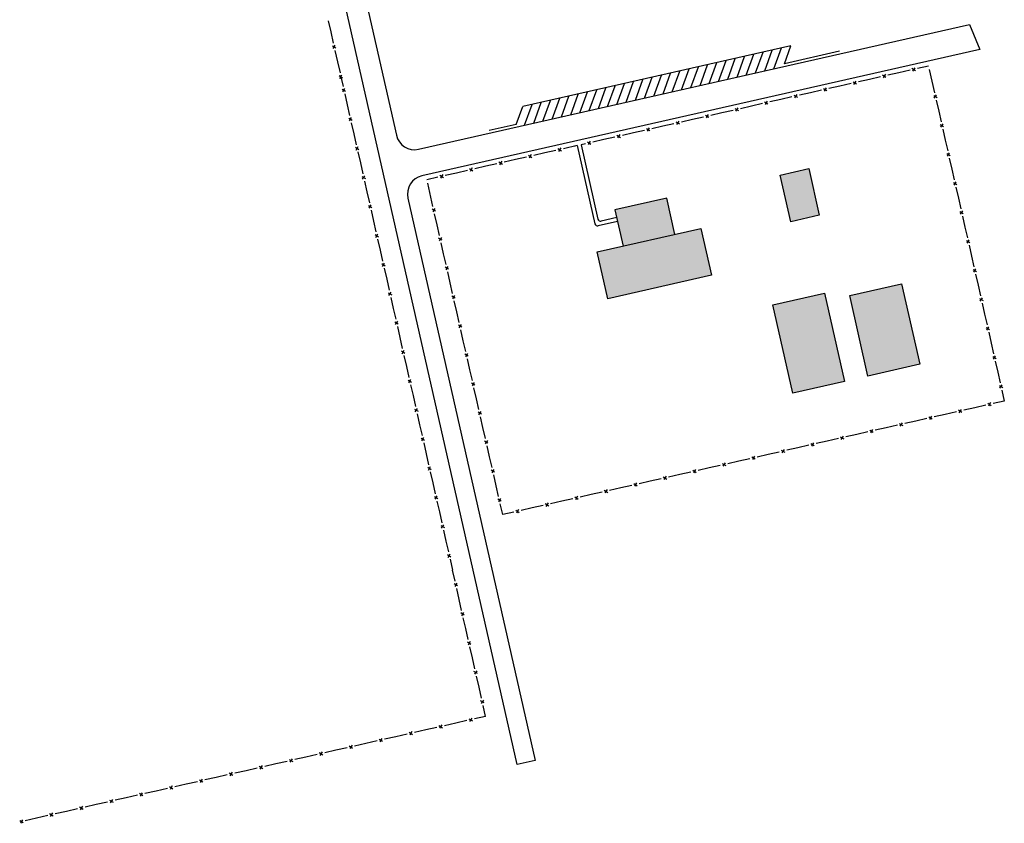
# Model space of a CAD drawing. Units: metres. Extents: x -514 to 604789, y 78 to 9753014.
# Drawn here: x 566982 to 567352, y 9736608 to 9736910 of the extents above; entities that cross this region are included whole.
import ezdxf

# ---------------------------------------------------------------- set-up
doc = ezdxf.new("R2010")
doc.units = ezdxf.units.M
doc.header["$MEASUREMENT"] = 0
doc.layers.add('CLA Aeroporto', color=7, linetype='Continuous')

# ---------------------------------------------------------------- blocks, each defined once
blk = doc.blocks.new('*U242')
at = {"layer": 'CLA Aeroporto'}
h = blk.add_hatch(color=256, dxfattribs=at)
h.paths.add_polyline_path([(125.53, -591.13), (118.7, -560.92), (138.18, -556.52), (145.01, -586.71)])
h.paths.add_polyline_path([(97.29, -597.53), (89.78, -564.4), (109.26, -559.99), (116.77, -593.11)])
h.paths.add_polyline_path([(96.56, -533.17), (92.58, -515.63), (103.3, -513.21), (107.26, -530.74)])
h = blk.add_hatch(color=256, dxfattribs=at)
h.paths.add_polyline_path([(125.53, -591.13), (118.7, -560.92), (138.18, -556.52), (145.01, -586.71)])
h.paths.add_polyline_path([(97.29, -597.53), (89.78, -564.4), (109.26, -559.99), (116.77, -593.11)])
h.paths.add_polyline_path([(96.56, -533.17), (92.58, -515.63), (103.3, -513.21), (107.26, -530.74)])
h = blk.add_hatch(color=256, dxfattribs=at)
h.paths.add_polyline_path([(27.8, -562.06), (23.83, -544.52), (33.57, -542.31), (53.06, -537.9), (62.8, -535.69), (66.77, -553.23)])
h.paths.add_polyline_path([(33.57, -542.31), (30.49, -528.67), (49.98, -524.26), (53.06, -537.9)])
h = blk.add_hatch(color=256, dxfattribs=at)
h.paths.add_polyline_path([(27.8, -562.06), (23.83, -544.52), (33.57, -542.31), (53.06, -537.9), (62.8, -535.69), (66.77, -553.23)])
h.paths.add_polyline_path([(33.57, -542.31), (30.49, -528.67), (49.98, -524.26), (53.06, -537.9)])
for p, q in [((-6.3, -737.07), (-86.11, -384.57)), ((-6.3, -737.07), (-86.11, -384.57)), ((-67.51, -430.53), (-51.64, -500.68)), ((-67.51, -430.53), (-51.64, -500.68)), ((-77.25, -457.65), (-76.31, -461.86)), ((-77.25, -457.65), (-76.31, -461.86)), ((-76.31, -461.86), (-75.35, -466.07)), ((-76.31, -461.86), (-75.35, -466.07)), ((-43.28, -505.94), (163.76, -459.07)), ((-43.28, -505.94), (163.76, -459.07)), ((163.76, -459.07), (167.64, -468.43)), ((163.76, -459.07), (167.64, -468.43)), ((-75.69, -467.05), (-74.38, -467.88)), ((-75.69, -467.05), (-74.38, -467.88)), ((-75.45, -468.12), (-74.62, -466.81)), ((-75.45, -468.12), (-74.62, -466.81)), ((-74.71, -468.87), (-73.76, -473.08)), ((-74.71, -468.87), (-73.76, -473.08)), ((167.64, -468.43), (-42.04, -515.91)), ((167.64, -468.43), (-42.04, -515.91)), ((96.58, -467.12), (-4.15, -489.93)), ((96.58, -467.12), (-4.15, -489.93)), ((83.31, -477.28), (86.16, -469.46)), ((83.31, -477.28), (86.16, -469.46)), ((86.8, -476.49), (89.63, -468.69)), ((86.8, -476.49), (89.63, -468.69)), ((90.26, -475.71), (93.11, -467.9)), ((90.26, -475.71), (93.11, -467.9)), ((94.15, -473.81), (96.58, -467.12)), ((94.15, -473.81), (96.58, -467.12)), ((114.94, -469.1), (94.15, -473.81)), ((114.94, -469.1), (94.15, -473.81)), ((-73.76, -473.08), (-72.81, -477.28)), ((-73.76, -473.08), (-72.81, -477.28)), ((65.95, -481.22), (68.78, -473.4)), ((65.95, -481.22), (68.78, -473.4)), ((69.43, -480.43), (72.26, -472.61)), ((69.43, -480.43), (72.26, -472.61)), ((72.9, -479.64), (75.73, -471.84)), ((72.9, -479.64), (75.73, -471.84)), ((76.38, -478.85), (79.21, -471.04)), ((76.38, -478.85), (79.21, -471.04)), ((79.85, -478.07), (82.68, -470.26)), ((79.85, -478.07), (82.68, -470.26)), ((52.05, -484.36), (54.9, -476.55)), ((52.05, -484.36), (54.9, -476.55)), ((55.53, -483.58), (58.37, -475.76)), ((55.53, -483.58), (58.37, -475.76)), ((59, -482.79), (61.84, -474.97)), ((59, -482.79), (61.84, -474.97)), ((62.48, -482), (65.32, -474.19)), ((62.48, -482), (65.32, -474.19)), ((137.23, -477.19), (133.07, -478.14)), ((137.23, -477.19), (133.07, -478.14)), ((141.4, -476.26), (137.23, -477.19)), ((141.4, -476.26), (137.23, -477.19)), ((142.12, -475.53), (143.42, -476.35)), ((142.12, -475.53), (143.42, -476.35)), ((143.18, -475.29), (142.36, -476.59)), ((143.18, -475.29), (142.36, -476.59)), ((148.32, -474.68), (144.16, -475.63)), ((148.32, -474.68), (144.16, -475.63)), ((148.63, -476.03), (150.6, -484.78)), ((148.63, -476.03), (150.6, -484.78)), ((-73.14, -478.27), (-71.83, -479.1)), ((-73.14, -478.27), (-71.83, -479.1)), ((-72.9, -479.34), (-72.07, -478.03)), ((-72.9, -479.34), (-72.07, -478.03)), ((-72.6, -478.27), (-71.66, -482.37)), ((-72.6, -478.27), (-71.66, -482.37)), ((34.69, -488.3), (37.52, -480.48)), ((34.69, -488.3), (37.52, -480.48)), ((38.17, -487.51), (41, -479.69)), ((38.17, -487.51), (41, -479.69)), ((41.64, -486.72), (44.47, -478.91)), ((41.64, -486.72), (44.47, -478.91)), ((45.11, -485.94), (47.95, -478.12)), ((45.11, -485.94), (47.95, -478.12)), ((48.59, -485.15), (51.42, -477.33)), ((48.59, -485.15), (51.42, -477.33)), ((119.96, -480.56), (121.25, -481.36)), ((119.96, -480.56), (121.25, -481.36)), ((121.01, -480.32), (120.2, -481.61)), ((121.01, -480.32), (120.2, -481.61)), ((126.15, -479.7), (121.99, -480.65)), ((126.15, -479.7), (121.99, -480.65)), ((130.31, -478.76), (126.15, -479.7)), ((130.31, -478.76), (126.15, -479.7)), ((131.05, -478.03), (132.35, -478.85)), ((131.05, -478.03), (132.35, -478.85)), ((132.11, -477.79), (131.27, -479.09)), ((132.11, -477.79), (131.27, -479.09)), ((-71.99, -483.34), (-70.72, -484.14)), ((-71.99, -483.34), (-70.72, -484.14)), ((-71.75, -484.37), (-70.95, -483.1)), ((-71.75, -484.37), (-70.95, -483.1)), ((17.33, -492.23), (20.16, -484.42)), ((17.33, -492.23), (20.16, -484.42)), ((20.79, -491.43), (23.64, -483.63)), ((20.79, -491.43), (23.64, -483.63)), ((24.27, -490.66), (27.11, -482.84)), ((24.27, -490.66), (27.11, -482.84)), ((27.74, -489.87), (30.59, -482.06)), ((27.74, -489.87), (30.59, -482.06)), ((31.22, -489.09), (34.06, -481.27)), ((31.22, -489.09), (34.06, -481.27)), ((108.12, -483.78), (103.97, -484.73)), ((108.12, -483.78), (103.97, -484.73)), ((108.86, -483.06), (110.16, -483.88)), ((108.86, -483.06), (110.16, -483.88)), ((109.92, -482.82), (109.1, -484.12)), ((109.92, -482.82), (109.1, -484.12)), ((115.06, -482.22), (110.9, -483.15)), ((115.06, -482.22), (110.9, -483.15)), ((119.22, -481.27), (115.06, -482.22)), ((119.22, -481.27), (115.06, -482.22)), ((-71.05, -485.11), (-70.12, -489.2)), ((-71.05, -485.11), (-70.12, -489.2)), ((-0.04, -496.15), (2.79, -488.35)), ((-0.04, -496.15), (2.79, -488.35)), ((3.43, -495.37), (6.28, -487.56)), ((3.43, -495.37), (6.28, -487.56)), ((6.91, -494.58), (9.74, -486.78)), ((6.91, -494.58), (9.74, -486.78)), ((10.38, -493.81), (13.21, -485.99)), ((10.38, -493.81), (13.21, -485.99)), ((13.86, -493.02), (16.69, -485.2)), ((13.86, -493.02), (16.69, -485.2)), ((86.68, -488.08), (87.98, -488.9)), ((86.68, -488.08), (87.98, -488.9)), ((87.74, -487.84), (86.92, -489.14)), ((87.74, -487.84), (86.92, -489.14)), ((92.88, -487.23), (88.72, -488.18)), ((92.88, -487.23), (88.72, -488.18)), ((97.03, -486.3), (92.88, -487.23)), ((97.03, -486.3), (92.88, -487.23)), ((97.77, -485.57), (99.07, -486.39)), ((97.77, -485.57), (99.07, -486.39)), ((98.83, -485.33), (98.01, -486.63)), ((98.83, -485.33), (98.01, -486.63)), ((103.97, -484.73), (99.81, -485.66)), ((103.97, -484.73), (99.81, -485.66)), ((150.27, -485.74), (151.56, -486.54)), ((150.27, -485.74), (151.56, -486.54)), ((150.51, -486.78), (151.32, -485.49)), ((150.51, -486.78), (151.32, -485.49)), ((151.23, -487.49), (152.15, -491.58)), ((151.23, -487.49), (152.15, -491.58)), ((-70.12, -489.2), (-69.2, -493.3)), ((-70.12, -489.2), (-69.2, -493.3)), ((-6.58, -496.62), (-4.15, -489.93)), ((-6.58, -496.62), (-4.15, -489.93)), ((-3.52, -496.94), (-0.67, -489.14)), ((-3.52, -496.94), (-0.67, -489.14)), ((74.86, -491.32), (70.7, -492.26)), ((74.86, -491.32), (70.7, -492.26)), ((75.61, -490.59), (76.9, -491.41)), ((75.61, -490.59), (76.9, -491.41)), ((76.66, -490.35), (75.83, -491.65)), ((76.66, -490.35), (75.83, -491.65)), ((81.8, -489.74), (77.63, -490.69)), ((81.8, -489.74), (77.63, -490.69)), ((85.96, -488.81), (81.8, -489.74)), ((85.96, -488.81), (81.8, -489.74)), ((152.15, -491.58), (153.07, -495.67)), ((152.15, -491.58), (153.07, -495.67)), ((-69.53, -494.26), (-68.24, -495.06)), ((-69.53, -494.26), (-68.24, -495.06)), ((-69.29, -495.3), (-68.48, -494.02)), ((-69.29, -495.3), (-68.48, -494.02)), ((53.42, -495.62), (54.72, -496.43)), ((53.42, -495.62), (54.72, -496.43)), ((54.48, -495.37), (53.66, -496.67)), ((54.48, -495.37), (53.66, -496.67)), ((59.62, -494.77), (55.46, -495.7)), ((59.62, -494.77), (55.46, -495.7)), ((63.77, -493.82), (59.62, -494.77)), ((63.77, -493.82), (59.62, -494.77)), ((64.51, -493.11), (65.81, -493.93)), ((64.51, -493.11), (65.81, -493.93)), ((65.57, -492.87), (64.75, -494.17)), ((65.57, -492.87), (64.75, -494.17)), ((70.7, -492.26), (66.55, -493.2)), ((70.7, -492.26), (66.55, -493.2)), ((-68.57, -496.03), (-67.65, -500.13)), ((-68.57, -496.03), (-67.65, -500.13)), ((-6.58, -496.62), (-16.76, -498.92)), ((-6.58, -496.62), (-16.76, -498.92)), ((41.59, -498.85), (37.44, -499.79)), ((41.59, -498.85), (37.44, -499.79)), ((42.33, -498.12), (43.63, -498.94)), ((42.33, -498.12), (43.63, -498.94)), ((43.39, -497.88), (42.57, -499.18)), ((43.39, -497.88), (42.57, -499.18)), ((48.53, -497.28), (44.37, -498.23)), ((48.53, -497.28), (44.37, -498.23)), ((52.68, -496.33), (48.53, -497.28)), ((52.68, -496.33), (48.53, -497.28)), ((152.74, -496.63), (154.02, -497.43)), ((152.74, -496.63), (154.02, -497.43)), ((152.98, -497.67), (153.78, -496.39)), ((152.98, -497.67), (153.78, -496.39)), ((153.69, -498.39), (154.61, -502.48)), ((153.69, -498.39), (154.61, -502.48)), ((-67.65, -500.13), (-66.72, -504.22)), ((-67.65, -500.13), (-66.72, -504.22)), ((20.16, -503.15), (21.46, -503.97)), ((20.16, -503.15), (21.46, -503.97)), ((21.22, -502.91), (20.39, -504.21)), ((21.22, -502.91), (20.39, -504.21)), ((26.35, -502.31), (22.19, -503.24)), ((26.35, -502.31), (22.19, -503.24)), ((30.51, -501.36), (26.35, -502.31)), ((30.51, -501.36), (26.35, -502.31)), ((31.24, -500.63), (32.54, -501.46)), ((31.24, -500.63), (32.54, -501.46)), ((32.3, -500.39), (31.48, -501.69)), ((32.3, -500.39), (31.48, -501.69)), ((37.44, -499.79), (33.28, -500.73)), ((37.44, -499.79), (33.28, -500.73)), ((154.61, -502.48), (155.54, -506.57)), ((154.61, -502.48), (155.54, -506.57)), ((-67.05, -505.19), (-65.77, -506)), ((-67.05, -505.19), (-65.77, -506)), ((-66.8, -506.24), (-66.01, -504.95)), ((-66.8, -506.24), (-66.01, -504.95)), ((8.33, -506.38), (4.18, -507.32)), ((8.33, -506.38), (4.18, -507.32)), ((9.07, -505.66), (10.37, -506.48)), ((9.07, -505.66), (10.37, -506.48)), ((10.13, -505.42), (9.31, -506.72)), ((10.13, -505.42), (9.31, -506.72)), ((16.33, -504.57), (11.11, -505.76)), ((16.33, -504.57), (11.11, -505.76)), ((15.57, -504.75), (15.27, -504.81)), ((15.57, -504.75), (15.27, -504.81)), ((16.33, -504.57), (22.98, -533.96)), ((16.33, -504.57), (22.98, -533.96)), ((19.42, -503.87), (17.78, -504.24)), ((19.42, -503.87), (17.78, -504.24)), ((17.78, -504.24), (24.1, -532.17)), ((17.78, -504.24), (24.1, -532.17)), ((-66.1, -506.96), (-65.17, -511.05)), ((-66.1, -506.96), (-65.17, -511.05)), ((-12.05, -510.43), (-12.87, -511.73)), ((-12.05, -510.43), (-12.87, -511.73)), ((-6.91, -509.83), (-11.07, -510.78)), ((-6.91, -509.83), (-11.07, -510.78)), ((-2.76, -508.9), (-6.91, -509.83)), ((-2.76, -508.9), (-6.91, -509.83)), ((-2.02, -508.17), (-0.72, -508.99)), ((-2.02, -508.17), (-0.72, -508.99)), ((-0.96, -507.93), (-1.78, -509.23)), ((-0.96, -507.93), (-1.78, -509.23)), ((4.18, -507.32), (0.02, -508.27)), ((4.18, -507.32), (0.02, -508.27)), ((155.21, -507.52), (156.49, -508.33)), ((155.21, -507.52), (156.49, -508.33)), ((155.45, -508.57), (156.25, -507.28)), ((155.45, -508.57), (156.25, -507.28)), ((156.15, -509.28), (157.08, -513.37)), ((156.15, -509.28), (157.08, -513.37)), ((-65.17, -511.05), (-64.25, -515.16)), ((-65.17, -511.05), (-64.25, -515.16)), ((-24.93, -513.91), (-29.08, -514.86)), ((-24.93, -513.91), (-29.08, -514.86)), ((-24.2, -513.2), (-22.9, -514.01)), ((-24.2, -513.2), (-22.9, -514.01)), ((-23.13, -512.95), (-23.96, -514.25)), ((-23.13, -512.95), (-23.96, -514.25)), ((-18.01, -512.35), (-22.16, -513.28)), ((-18.01, -512.35), (-22.16, -513.28)), ((-13.85, -511.4), (-18.01, -512.35)), ((-13.85, -511.4), (-18.01, -512.35)), ((-13.11, -510.67), (-11.81, -511.51)), ((-13.11, -510.67), (-11.81, -511.51)), ((92.58, -515.63), (103.3, -513.21)), ((92.58, -515.63), (103.3, -513.21)), ((103.3, -513.21), (107.26, -530.74)), ((103.3, -513.21), (107.26, -530.74)), ((157.08, -513.37), (158, -517.46)), ((157.08, -513.37), (158, -517.46)), ((-64.58, -516.12), (-63.29, -516.91)), ((-64.58, -516.12), (-63.29, -516.91)), ((-64.34, -517.15), (-63.53, -515.88)), ((-64.34, -517.15), (-63.53, -515.88)), ((-63.62, -517.88), (-62.7, -521.98)), ((-63.62, -517.88), (-62.7, -521.98)), ((-36.02, -516.42), (-40.17, -517.37)), ((-36.02, -516.42), (-40.17, -517.37)), ((-35.28, -515.7), (-33.98, -516.52)), ((-35.28, -515.7), (-33.98, -516.52)), ((-34.22, -515.46), (-35.04, -516.76)), ((-34.22, -515.46), (-35.04, -516.76)), ((-29.08, -514.86), (-33.25, -515.81)), ((-29.08, -514.86), (-33.25, -515.81)), ((96.56, -533.17), (92.58, -515.63)), ((96.56, -533.17), (92.58, -515.63)), ((-37.89, -527.46), (-39.87, -518.72)), ((-37.89, -527.46), (-39.87, -518.72)), ((157.67, -518.41), (158.95, -519.22)), ((157.67, -518.41), (158.95, -519.22)), ((157.91, -519.44), (158.72, -518.17)), ((157.91, -519.44), (158.72, -518.17)), ((158.62, -520.17), (159.55, -524.26)), ((158.62, -520.17), (159.55, -524.26)), ((-62.7, -521.98), (-61.77, -526.09)), ((-62.7, -521.98), (-61.77, -526.09)), ((-47.33, -524.28), (0.52, -735.52)), ((-47.33, -524.28), (0.52, -735.52)), ((49.98, -524.26), (30.49, -528.67)), ((49.98, -524.26), (30.49, -528.67)), ((53.06, -537.9), (49.98, -524.26)), ((53.06, -537.9), (49.98, -524.26)), ((159.55, -524.26), (160.47, -528.35)), ((159.55, -524.26), (160.47, -528.35)), ((-62.1, -527.04), (-60.82, -527.85)), ((-62.1, -527.04), (-60.82, -527.85)), ((-61.86, -528.09), (-61.05, -526.81)), ((-61.86, -528.09), (-61.05, -526.81)), ((-61.15, -528.81), (-60.22, -532.9)), ((-61.15, -528.81), (-60.22, -532.9)), ((-36.95, -529.22), (-38.22, -528.42)), ((-36.95, -529.22), (-38.22, -528.42)), ((-37.18, -528.18), (-37.98, -529.45)), ((-37.18, -528.18), (-37.98, -529.45)), ((30.49, -528.67), (33.57, -542.32)), ((30.49, -528.67), (33.57, -542.32)), ((160.38, -530.35), (161.19, -529.06)), ((160.38, -530.35), (161.19, -529.06)), ((-36.35, -534.27), (-37.28, -530.18)), ((-36.35, -534.27), (-37.28, -530.18)), ((31.15, -531.6), (25.31, -532.92)), ((31.15, -531.6), (25.31, -532.92)), ((107.26, -530.74), (96.56, -533.17)), ((107.26, -530.74), (96.56, -533.17)), ((160.14, -529.3), (161.41, -530.11)), ((160.14, -529.3), (161.41, -530.11)), ((161.08, -531.06), (162.02, -535.15)), ((161.08, -531.06), (162.02, -535.15)), ((-60.22, -532.9), (-59.3, -537.01)), ((-60.22, -532.9), (-59.3, -537.01)), ((-35.43, -538.34), (-36.35, -534.27)), ((-35.43, -538.34), (-36.35, -534.27)), ((31.48, -533.05), (24.18, -534.71)), ((31.48, -533.05), (24.18, -534.71)), ((162.02, -535.15), (162.94, -539.24)), ((162.02, -535.15), (162.94, -539.24)), ((-59.63, -537.97), (-58.34, -538.78)), ((-59.63, -537.97), (-58.34, -538.78)), ((-59.39, -539.02), (-58.58, -537.73)), ((-59.39, -539.02), (-58.58, -537.73)), ((-58.67, -539.75), (-57.75, -543.84)), ((-58.67, -539.75), (-57.75, -543.84)), ((-34.48, -540.12), (-35.75, -539.31)), ((-34.48, -540.12), (-35.75, -539.31)), ((-34.71, -539.07), (-35.51, -540.36)), ((-34.71, -539.07), (-35.51, -540.36)), ((162.85, -541.24), (163.65, -539.96)), ((162.85, -541.24), (163.65, -539.96)), ((-57.75, -543.84), (-56.82, -547.94)), ((-57.75, -543.84), (-56.82, -547.94)), ((-33.88, -545.16), (-34.81, -541.07)), ((-33.88, -545.16), (-34.81, -541.07)), ((162.61, -540.2), (163.88, -541)), ((162.61, -540.2), (163.88, -541)), ((163.55, -541.97), (164.49, -546.05)), ((163.55, -541.97), (164.49, -546.05)), ((-32.96, -549.25), (-33.88, -545.16)), ((-32.96, -549.25), (-33.88, -545.16)), ((164.49, -546.05), (165.41, -550.14)), ((164.49, -546.05), (165.41, -550.14)), ((-57.15, -548.89), (-55.88, -549.71)), ((-57.15, -548.89), (-55.88, -549.71)), ((-56.91, -549.94), (-56.1, -548.67)), ((-56.91, -549.94), (-56.1, -548.67)), ((-56.2, -550.66), (-55.27, -554.77)), ((-56.2, -550.66), (-55.27, -554.77)), ((-32.01, -551.01), (-33.29, -550.2)), ((-32.01, -551.01), (-33.29, -550.2)), ((-32.24, -549.96), (-33.05, -551.25)), ((-32.24, -549.96), (-33.05, -551.25)), ((165.08, -551.09), (166.35, -551.9)), ((165.08, -551.09), (166.35, -551.9)), ((165.32, -552.14), (166.11, -550.86)), ((165.32, -552.14), (166.11, -550.86)), ((-55.27, -554.77), (-54.35, -558.86)), ((-55.27, -554.77), (-54.35, -558.86)), ((-31.42, -556.05), (-32.34, -551.96)), ((-31.42, -556.05), (-32.34, -551.96)), ((166.02, -552.85), (166.95, -556.94)), ((166.02, -552.85), (166.95, -556.94)), ((-30.49, -560.14), (-31.42, -556.05)), ((-30.49, -560.14), (-31.42, -556.05)), ((118.7, -560.92), (138.18, -556.52)), ((118.7, -560.92), (138.18, -556.52)), ((138.18, -556.52), (145.01, -586.71)), ((138.18, -556.52), (145.01, -586.71)), ((166.95, -556.94), (167.87, -561.03)), ((166.95, -556.94), (167.87, -561.03)), ((-54.68, -559.82), (-53.39, -560.63)), ((-54.68, -559.82), (-53.39, -560.63)), ((-54.44, -560.87), (-53.63, -559.58)), ((-54.44, -560.87), (-53.63, -559.58)), ((-53.72, -561.6), (-52.8, -565.7)), ((-53.72, -561.6), (-52.8, -565.7)), ((-29.55, -561.9), (-30.82, -561.1)), ((-29.55, -561.9), (-30.82, -561.1)), ((-29.79, -560.86), (-30.59, -562.14)), ((-29.79, -560.86), (-30.59, -562.14)), ((89.78, -564.4), (109.26, -559.99)), ((89.78, -564.4), (109.26, -559.99)), ((109.26, -559.99), (116.77, -593.11)), ((109.26, -559.99), (116.77, -593.11)), ((125.53, -591.13), (118.7, -560.92)), ((125.53, -591.13), (118.7, -560.92)), ((167.54, -561.98), (168.82, -562.79)), ((167.54, -561.98), (168.82, -562.79)), ((167.78, -563.03), (168.58, -561.76)), ((167.78, -563.03), (168.58, -561.76)), ((-52.8, -565.7), (-51.87, -569.79)), ((-52.8, -565.7), (-51.87, -569.79)), ((-28.94, -566.94), (-29.88, -562.85)), ((-28.94, -566.94), (-29.88, -562.85)), ((97.29, -597.53), (89.78, -564.4)), ((97.29, -597.53), (89.78, -564.4)), ((168.49, -563.74), (169.42, -567.83)), ((168.49, -563.74), (169.42, -567.83)), ((-28.02, -571.03), (-28.94, -566.94)), ((-28.02, -571.03), (-28.94, -566.94)), ((169.42, -567.83), (170.34, -571.92)), ((169.42, -567.83), (170.34, -571.92)), ((-52.2, -570.76), (-50.93, -571.56)), ((-52.2, -570.76), (-50.93, -571.56)), ((-51.97, -571.79), (-51.15, -570.52)), ((-51.97, -571.79), (-51.15, -570.52)), ((-51.26, -572.53), (-50.32, -576.62)), ((-51.26, -572.53), (-50.32, -576.62)), ((-27.08, -572.79), (-28.35, -571.99)), ((-27.08, -572.79), (-28.35, -571.99)), ((-27.32, -571.75), (-28.13, -573.03)), ((-27.32, -571.75), (-28.13, -573.03)), ((170.01, -572.87), (171.28, -573.68)), ((170.01, -572.87), (171.28, -573.68)), ((170.25, -573.92), (171.04, -572.63)), ((170.25, -573.92), (171.04, -572.63)), ((-50.32, -576.62), (-49.4, -580.72)), ((-50.32, -576.62), (-49.4, -580.72)), ((-26.49, -577.84), (-27.41, -573.75)), ((-26.49, -577.84), (-27.41, -573.75)), ((170.95, -574.63), (171.87, -578.72)), ((170.95, -574.63), (171.87, -578.72)), ((-25.55, -581.93), (-26.49, -577.84)), ((-25.55, -581.93), (-26.49, -577.84)), ((171.87, -578.72), (172.81, -582.81)), ((171.87, -578.72), (172.81, -582.81)), ((-49.73, -581.69), (-48.45, -582.49)), ((-49.73, -581.69), (-48.45, -582.49)), ((-49.49, -582.72), (-48.69, -581.45)), ((-49.49, -582.72), (-48.69, -581.45)), ((-48.78, -583.45), (-47.86, -587.55)), ((-48.78, -583.45), (-47.86, -587.55)), ((-24.61, -583.69), (-25.88, -582.88)), ((-24.61, -583.69), (-25.88, -582.88)), ((-24.85, -582.64), (-25.66, -583.93)), ((-24.85, -582.64), (-25.66, -583.93)), ((172.48, -583.77), (173.75, -584.57)), ((172.48, -583.77), (173.75, -584.57)), ((172.72, -584.81), (173.51, -583.53)), ((172.72, -584.81), (173.51, -583.53)), ((-47.86, -587.55), (-46.92, -591.65)), ((-47.86, -587.55), (-46.92, -591.65)), ((-24.02, -588.73), (-24.94, -584.64)), ((-24.02, -588.73), (-24.94, -584.64)), ((145.01, -586.71), (125.53, -591.13)), ((145.01, -586.71), (125.53, -591.13)), ((173.42, -585.54), (174.34, -589.62)), ((173.42, -585.54), (174.34, -589.62)), ((-23.09, -592.82), (-24.02, -588.73)), ((-23.09, -592.82), (-24.02, -588.73)), ((174.34, -589.62), (175.28, -593.71)), ((174.34, -589.62), (175.28, -593.71)), ((-47.25, -592.61), (-45.98, -593.41)), ((-47.25, -592.61), (-45.98, -593.41)), ((-47.01, -593.65), (-46.21, -592.37)), ((-47.01, -593.65), (-46.21, -592.37)), ((-46.31, -594.38), (-45.37, -598.47)), ((-46.31, -594.38), (-45.37, -598.47)), ((-22.14, -594.58), (-23.42, -593.77)), ((-22.14, -594.58), (-23.42, -593.77)), ((-22.38, -593.53), (-23.19, -594.8)), ((-22.38, -593.53), (-23.19, -594.8)), ((-21.55, -599.62), (-22.47, -595.53)), ((-21.55, -599.62), (-22.47, -595.53)), ((116.77, -593.11), (97.29, -597.53)), ((116.77, -593.11), (97.29, -597.53)), ((174.95, -594.66), (176.22, -595.46)), ((174.95, -594.66), (176.22, -595.46)), ((175.17, -595.7), (175.98, -594.43)), ((175.17, -595.7), (175.98, -594.43)), ((-45.37, -598.47), (-44.45, -602.57)), ((-45.37, -598.47), (-44.45, -602.57)), ((175.89, -596.43), (176.81, -600.51)), ((175.89, -596.43), (176.81, -600.51)), ((-20.62, -603.71), (-21.55, -599.62)), ((-20.62, -603.71), (-21.55, -599.62)), ((165.72, -603.02), (161.56, -603.96)), ((165.72, -603.02), (161.56, -603.96)), ((169.89, -602.08), (165.72, -603.02)), ((169.89, -602.08), (165.72, -603.02)), ((170.62, -601.35), (171.91, -602.17)), ((170.62, -601.35), (171.91, -602.17)), ((171.67, -601.11), (170.86, -602.41)), ((171.67, -601.11), (170.86, -602.41)), ((176.81, -600.51), (172.65, -601.46)), ((176.81, -600.51), (172.65, -601.46)), ((-44.78, -603.54), (-43.5, -604.35)), ((-44.78, -603.54), (-43.5, -604.35)), ((-44.54, -604.59), (-43.74, -603.3)), ((-44.54, -604.59), (-43.74, -603.3)), ((-43.83, -605.3), (-42.91, -609.4)), ((-43.83, -605.3), (-42.91, -609.4)), ((-19.68, -605.47), (-20.95, -604.66)), ((-19.68, -605.47), (-20.95, -604.66)), ((-19.92, -604.42), (-20.72, -605.71)), ((-19.92, -604.42), (-20.72, -605.71)), ((-19.09, -610.51), (-20.01, -606.42)), ((-19.09, -610.51), (-20.01, -606.42)), ((148.45, -606.38), (149.75, -607.2)), ((148.45, -606.38), (149.75, -607.2)), ((149.51, -606.14), (148.69, -607.44)), ((149.51, -606.14), (148.69, -607.44)), ((154.63, -605.54), (150.47, -606.47)), ((154.63, -605.54), (150.47, -606.47)), ((158.8, -604.59), (154.63, -605.54)), ((158.8, -604.59), (154.63, -605.54)), ((159.54, -603.87), (160.84, -604.69)), ((159.54, -603.87), (160.84, -604.69)), ((160.58, -603.63), (159.76, -604.93)), ((160.58, -603.63), (159.76, -604.93)), ((-42.91, -609.4), (-41.97, -613.5)), ((-42.91, -609.4), (-41.97, -613.5)), ((136.62, -609.62), (132.46, -610.55)), ((136.62, -609.62), (132.46, -610.55)), ((137.36, -608.89), (138.65, -609.71)), ((137.36, -608.89), (138.65, -609.71)), ((138.41, -608.65), (137.6, -609.95)), ((138.41, -608.65), (137.6, -609.95)), ((143.55, -608.04), (139.39, -608.99)), ((143.55, -608.04), (139.39, -608.99)), ((147.71, -607.1), (143.55, -608.04)), ((147.71, -607.1), (143.55, -608.04)), ((-18.17, -614.6), (-19.09, -610.51)), ((-18.17, -614.6), (-19.09, -610.51)), ((115.17, -613.92), (116.47, -614.74)), ((115.17, -613.92), (116.47, -614.74)), ((116.23, -613.68), (115.41, -614.98)), ((116.23, -613.68), (115.41, -614.98)), ((121.37, -613.06), (117.21, -614.01)), ((121.37, -613.06), (117.21, -614.01)), ((125.52, -612.13), (121.37, -613.06)), ((125.52, -612.13), (121.37, -613.06)), ((126.26, -611.4), (127.56, -612.22)), ((126.26, -611.4), (127.56, -612.22)), ((127.32, -611.16), (126.5, -612.46)), ((127.32, -611.16), (126.5, -612.46)), ((132.46, -610.55), (128.3, -611.5)), ((132.46, -610.55), (128.3, -611.5)), ((-42.3, -614.46), (-41.03, -615.26)), ((-42.3, -614.46), (-41.03, -615.26)), ((-42.08, -615.5), (-41.26, -614.23)), ((-42.08, -615.5), (-41.26, -614.23)), ((-41.36, -616.23), (-40.43, -620.33)), ((-41.36, -616.23), (-40.43, -620.33)), ((-17.21, -616.36), (-18.48, -615.56)), ((-17.21, -616.36), (-18.48, -615.56)), ((-17.45, -615.32), (-18.25, -616.6)), ((-17.45, -615.32), (-18.25, -616.6)), ((-16.62, -621.41), (-17.54, -617.33)), ((-16.62, -621.41), (-17.54, -617.33)), ((103.36, -617.14), (99.2, -618.09)), ((103.36, -617.14), (99.2, -618.09)), ((104.1, -616.42), (105.39, -617.24)), ((104.1, -616.42), (105.39, -617.24)), ((105.15, -616.18), (104.34, -617.48)), ((105.15, -616.18), (104.34, -617.48)), ((110.28, -615.58), (106.12, -616.51)), ((110.28, -615.58), (106.12, -616.51)), ((114.45, -614.63), (110.28, -615.58)), ((114.45, -614.63), (110.28, -615.58)), ((-40.43, -620.33), (-39.51, -624.42)), ((-40.43, -620.33), (-39.51, -624.42)), ((-15.7, -625.5), (-16.62, -621.41)), ((-15.7, -625.5), (-16.62, -621.41)), ((81.91, -621.44), (83.21, -622.26)), ((81.91, -621.44), (83.21, -622.26)), ((82.97, -621.2), (82.15, -622.5)), ((82.97, -621.2), (82.15, -622.5)), ((88.11, -620.6), (83.95, -621.54)), ((88.11, -620.6), (83.95, -621.54)), ((92.26, -619.66), (88.11, -620.6)), ((92.26, -619.66), (88.11, -620.6)), ((93.01, -618.93), (94.3, -619.75)), ((93.01, -618.93), (94.3, -619.75)), ((94.06, -618.69), (93.25, -619.99)), ((94.06, -618.69), (93.25, -619.99)), ((99.2, -618.09), (95.04, -619.02)), ((99.2, -618.09), (95.04, -619.02)), ((-39.59, -626.44), (-38.79, -625.15)), ((-39.59, -626.44), (-38.79, -625.15)), ((70.08, -624.68), (65.93, -625.61)), ((70.08, -624.68), (65.93, -625.61)), ((70.82, -623.96), (72.12, -624.77)), ((70.82, -623.96), (72.12, -624.77)), ((71.88, -623.71), (71.06, -625.01)), ((71.88, -623.71), (71.06, -625.01)), ((77.02, -623.1), (72.86, -624.05)), ((77.02, -623.1), (72.86, -624.05)), ((81.17, -622.17), (77.02, -623.1)), ((81.17, -622.17), (77.02, -623.1)), ((-39.83, -625.39), (-38.55, -626.2)), ((-39.83, -625.39), (-38.55, -626.2)), ((-38.88, -627.16), (-37.96, -631.25)), ((-38.88, -627.16), (-37.96, -631.25)), ((-14.74, -627.26), (-16.01, -626.45)), ((-14.74, -627.26), (-16.01, -626.45)), ((-14.98, -626.22), (-15.79, -627.5)), ((-14.98, -626.22), (-15.79, -627.5)), ((-14.15, -632.3), (-15.07, -628.22)), ((-14.15, -632.3), (-15.07, -628.22)), ((48.65, -628.98), (49.95, -629.8)), ((48.65, -628.98), (49.95, -629.8)), ((49.71, -628.74), (48.89, -630.04)), ((49.71, -628.74), (48.89, -630.04)), ((54.85, -628.13), (50.68, -629.07)), ((54.85, -628.13), (50.68, -629.07)), ((59.01, -627.19), (54.85, -628.13)), ((59.01, -627.19), (54.85, -628.13)), ((59.73, -626.47), (61.03, -627.29)), ((59.73, -626.47), (61.03, -627.29)), ((60.79, -626.23), (59.97, -627.53)), ((60.79, -626.23), (59.97, -627.53)), ((65.93, -625.61), (61.77, -626.56)), ((65.93, -625.61), (61.77, -626.56)), ((-37.96, -631.25), (-37.02, -635.36)), ((-37.96, -631.25), (-37.02, -635.36)), ((-13.23, -636.39), (-14.15, -632.3)), ((-13.23, -636.39), (-14.15, -632.3)), ((36.82, -632.21), (32.67, -633.15)), ((36.82, -632.21), (32.67, -633.15)), ((37.56, -631.48), (38.86, -632.3)), ((37.56, -631.48), (38.86, -632.3)), ((38.62, -631.24), (37.8, -632.54)), ((38.62, -631.24), (37.8, -632.54)), ((43.76, -630.64), (39.6, -631.59)), ((43.76, -630.64), (39.6, -631.59)), ((47.91, -629.69), (43.76, -630.64)), ((47.91, -629.69), (43.76, -630.64)), ((-37.35, -636.32), (-36.08, -637.13)), ((-37.35, -636.32), (-36.08, -637.13)), ((-37.11, -637.36), (-36.31, -636.08)), ((-37.11, -637.36), (-36.31, -636.08)), ((16.44, -636.27), (15.62, -637.57)), ((16.44, -636.27), (15.62, -637.57)), ((21.58, -635.65), (17.42, -636.6)), ((21.58, -635.65), (17.42, -636.6)), ((25.73, -634.72), (21.58, -635.65)), ((25.73, -634.72), (21.58, -635.65)), ((26.47, -633.99), (27.77, -634.81)), ((26.47, -633.99), (27.77, -634.81)), ((27.53, -633.75), (26.71, -635.05)), ((27.53, -633.75), (26.71, -635.05)), ((32.67, -633.15), (28.51, -634.09)), ((32.67, -633.15), (28.51, -634.09)), ((-36.41, -638.08), (-35.48, -642.18)), ((-36.41, -638.08), (-35.48, -642.18)), ((-12.27, -638.15), (-13.56, -637.34)), ((-12.27, -638.15), (-13.56, -637.34)), ((-12.51, -637.12), (-13.32, -638.39)), ((-12.51, -637.12), (-13.32, -638.39)), ((-11.68, -643.19), (-12.6, -639.1)), ((-11.68, -643.19), (-12.6, -639.1)), ((3.56, -639.74), (-0.59, -640.68)), ((3.56, -639.74), (-0.59, -640.68)), ((4.3, -639.02), (5.6, -639.84)), ((4.3, -639.02), (5.6, -639.84)), ((5.36, -638.78), (4.54, -640.08)), ((5.36, -638.78), (4.54, -640.08)), ((10.5, -638.18), (6.33, -639.11)), ((10.5, -638.18), (6.33, -639.11)), ((14.65, -637.23), (10.5, -638.18)), ((14.65, -637.23), (10.5, -638.18)), ((15.38, -636.51), (16.68, -637.33)), ((15.38, -636.51), (16.68, -637.33)), ((-35.48, -642.18), (-34.56, -646.29)), ((-35.48, -642.18), (-34.56, -646.29)), ((-7.53, -642.24), (-11.68, -643.19)), ((-7.53, -642.24), (-11.68, -643.19)), ((-6.79, -641.53), (-5.49, -642.35)), ((-6.79, -641.53), (-5.49, -642.35)), ((-5.73, -641.29), (-6.55, -642.59)), ((-5.73, -641.29), (-6.55, -642.59)), ((-0.59, -640.68), (-4.75, -641.62)), ((-0.59, -640.68), (-4.75, -641.62)), ((-34.89, -647.24), (-33.6, -648.05)), ((-34.89, -647.24), (-33.6, -648.05)), ((-34.65, -648.29), (-33.84, -647.01)), ((-34.65, -648.29), (-33.84, -647.01)), ((-33.93, -649.01), (-33.01, -653.12)), ((-33.93, -649.01), (-33.01, -653.12)), ((-33.01, -653.12), (-32.08, -657.21)), ((-33.01, -653.12), (-32.08, -657.21)), ((-32.41, -658.17), (-31.12, -658.98)), ((-32.41, -658.17), (-31.12, -658.98)), ((-32.18, -659.22), (-31.36, -657.93)), ((-32.18, -659.22), (-31.36, -657.93)), ((-31.46, -659.95), (-30.53, -664.04)), ((-31.46, -659.95), (-30.53, -664.04)), ((-29.59, -668.17), (-30.53, -664.04)), ((-29.59, -668.17), (-30.53, -664.04)), ((-28.64, -669.94), (-29.92, -669.12)), ((-28.64, -669.94), (-29.92, -669.12)), ((-28.88, -668.89), (-29.7, -670.18)), ((-28.88, -668.89), (-29.7, -670.18)), ((-28.05, -675.02), (-28.97, -670.9)), ((-28.05, -675.02), (-28.97, -670.9)), ((-27.11, -679.15), (-28.05, -675.02)), ((-27.11, -679.15), (-28.05, -675.02)), ((-26.16, -680.92), (-27.44, -680.12)), ((-26.16, -680.92), (-27.44, -680.12)), ((-26.4, -679.88), (-27.2, -681.16)), ((-26.4, -679.88), (-27.2, -681.16)), ((-25.55, -686.01), (-26.49, -681.89)), ((-25.55, -686.01), (-26.49, -681.89)), ((-24.62, -690.12), (-25.55, -686.01)), ((-24.62, -690.12), (-25.55, -686.01)), ((-23.68, -691.91), (-24.95, -691.1)), ((-23.68, -691.91), (-24.95, -691.1)), ((-23.9, -690.86), (-24.72, -692.15)), ((-23.9, -690.86), (-24.72, -692.15)), ((-23.07, -696.99), (-24.01, -692.88)), ((-23.07, -696.99), (-24.01, -692.88)), ((-22.14, -701.11), (-23.07, -696.99)), ((-22.14, -701.11), (-23.07, -696.99)), ((-21.18, -702.89), (-22.47, -702.07)), ((-21.18, -702.89), (-22.47, -702.07)), ((-21.42, -701.85), (-22.23, -703.13)), ((-21.42, -701.85), (-22.23, -703.13)), ((-20.58, -707.98), (-21.51, -703.86)), ((-20.58, -707.98), (-21.51, -703.86)), ((-19.64, -712.09), (-20.58, -707.98)), ((-19.64, -712.09), (-20.58, -707.98)), ((-18.69, -713.88), (-19.99, -713.07)), ((-18.69, -713.88), (-19.99, -713.07)), ((-18.93, -712.83), (-19.75, -714.12)), ((-18.93, -712.83), (-19.75, -714.12)), ((-18.1, -718.96), (-19.03, -714.85)), ((-18.1, -718.96), (-19.03, -714.85)), ((-25.12, -720.56), (-29.35, -721.51)), ((-25.12, -720.56), (-29.35, -721.51)), ((-24.38, -719.82), (-23.06, -720.65)), ((-24.38, -719.82), (-23.06, -720.65)), ((-23.3, -719.58), (-24.13, -720.89)), ((-23.3, -719.58), (-24.13, -720.89)), ((-18.1, -718.96), (-22.32, -719.92)), ((-18.1, -718.96), (-22.32, -719.92)), ((-46.88, -724.91), (-45.57, -725.75)), ((-46.88, -724.91), (-45.57, -725.75)), ((-45.81, -724.67), (-46.64, -726)), ((-45.81, -724.67), (-46.64, -726)), ((-40.6, -724.06), (-44.82, -725.02)), ((-40.6, -724.06), (-44.82, -725.02)), ((-36.37, -723.11), (-40.6, -724.06)), ((-36.37, -723.11), (-40.6, -724.06)), ((-35.63, -722.37), (-34.31, -723.2)), ((-35.63, -722.37), (-34.31, -723.2)), ((-34.56, -722.13), (-35.39, -723.44)), ((-34.56, -722.13), (-35.39, -723.44)), ((-29.35, -721.51), (-33.57, -722.47)), ((-29.35, -721.51), (-33.57, -722.47)), ((-58.89, -728.2), (-63.11, -729.15)), ((-58.89, -728.2), (-63.11, -729.15)), ((-58.13, -727.46), (-56.82, -728.29)), ((-58.13, -727.46), (-56.82, -728.29)), ((-57.06, -727.22), (-57.89, -728.55)), ((-57.06, -727.22), (-57.89, -728.55)), ((-51.86, -726.6), (-56.07, -727.56)), ((-51.86, -726.6), (-56.07, -727.56)), ((-47.64, -725.66), (-51.86, -726.6)), ((-47.64, -725.66), (-51.86, -726.6)), ((-80.65, -732.56), (-79.33, -733.39)), ((-80.65, -732.56), (-79.33, -733.39)), ((-79.57, -732.32), (-80.41, -733.64)), ((-79.57, -732.32), (-80.41, -733.64)), ((-74.36, -731.7), (-78.58, -732.66)), ((-74.36, -731.7), (-78.58, -732.66)), ((-70.14, -730.75), (-74.36, -731.7)), ((-70.14, -730.75), (-74.36, -731.7)), ((-69.4, -730.02), (-68.07, -730.84)), ((-69.4, -730.02), (-68.07, -730.84)), ((-68.31, -729.77), (-69.14, -731.08)), ((-68.31, -729.77), (-69.14, -731.08)), ((-63.11, -729.15), (-67.33, -730.11)), ((-63.11, -729.15), (-67.33, -730.11)), ((-92.65, -735.85), (-96.87, -736.79)), ((-92.65, -735.85), (-96.87, -736.79)), ((-91.9, -735.12), (-90.58, -735.94)), ((-91.9, -735.12), (-90.58, -735.94)), ((-90.82, -734.86), (-91.66, -736.19)), ((-90.82, -734.86), (-91.66, -736.19)), ((-85.61, -734.25), (-89.83, -735.21)), ((-85.61, -734.25), (-89.83, -735.21)), ((-81.39, -733.3), (-85.61, -734.25)), ((-81.39, -733.3), (-85.61, -734.25)), ((0.52, -735.52), (-6.3, -737.07)), ((0.52, -735.52), (-6.3, -737.07)), ((-113.34, -739.96), (-114.17, -741.29)), ((-113.34, -739.96), (-114.17, -741.29)), ((-108.12, -739.36), (-112.34, -740.3)), ((-108.12, -739.36), (-112.34, -740.3)), ((-103.9, -738.4), (-108.12, -739.36)), ((-103.9, -738.4), (-108.12, -739.36)), ((-103.15, -737.67), (-101.83, -738.48)), ((-103.15, -737.67), (-101.83, -738.48)), ((-102.09, -737.41), (-102.91, -738.74)), ((-102.09, -737.41), (-102.91, -738.74)), ((-96.87, -736.79), (-101.09, -737.76)), ((-96.87, -736.79), (-101.09, -737.76)), ((-126.41, -743.49), (-130.62, -744.45)), ((-126.41, -743.49), (-130.62, -744.45)), ((-125.66, -742.76), (-124.35, -743.58)), ((-125.66, -742.76), (-124.35, -743.58)), ((-124.59, -742.52), (-125.42, -743.83)), ((-124.59, -742.52), (-125.42, -743.83)), ((-119.37, -741.9), (-123.59, -742.85)), ((-119.37, -741.9), (-123.59, -742.85)), ((-115.16, -740.94), (-119.37, -741.9)), ((-115.16, -740.94), (-119.37, -741.9)), ((-114.41, -740.21), (-113.08, -741.05)), ((-114.41, -740.21), (-113.08, -741.05)), ((-141.88, -747), (-146.11, -747.95)), ((-141.88, -747), (-146.11, -747.95)), ((-137.66, -746.04), (-141.88, -747)), ((-137.66, -746.04), (-141.88, -747)), ((-136.91, -745.31), (-135.6, -746.14)), ((-136.91, -745.31), (-135.6, -746.14)), ((-135.84, -745.06), (-136.67, -746.38)), ((-135.84, -745.06), (-136.67, -746.38)), ((-130.62, -744.45), (-134.84, -745.4)), ((-130.62, -744.45), (-134.84, -745.4)), ((-159.42, -750.4), (-158.11, -751.24)), ((-159.42, -750.4), (-158.11, -751.24)), ((-158.35, -750.16), (-159.18, -751.48)), ((-158.35, -750.16), (-159.18, -751.48)), ((-153.13, -749.55), (-157.36, -750.49)), ((-153.13, -749.55), (-157.36, -750.49)), ((-148.91, -748.59), (-153.13, -749.55)), ((-148.91, -748.59), (-153.13, -749.55)), ((-148.17, -747.86), (-146.85, -748.69)), ((-148.17, -747.86), (-146.85, -748.69)), ((-147.1, -747.62), (-147.93, -748.93)), ((-147.1, -747.62), (-147.93, -748.93)), ((-175.65, -754.64), (-179.86, -755.59)), ((-175.65, -754.64), (-179.86, -755.59)), ((-171.42, -753.68), (-175.65, -754.64)), ((-171.42, -753.68), (-175.65, -754.64)), ((-170.67, -752.95), (-169.36, -753.78)), ((-170.67, -752.95), (-169.36, -753.78)), ((-169.6, -752.71), (-170.43, -754.02)), ((-169.6, -752.71), (-170.43, -754.02)), ((-164.4, -752.09), (-168.61, -753.04)), ((-164.4, -752.09), (-168.61, -753.04)), ((-160.17, -751.13), (-164.4, -752.09)), ((-160.17, -751.13), (-164.4, -752.09)), ((-193.18, -758.05), (-191.87, -758.88)), ((-193.18, -758.05), (-191.87, -758.88)), ((-192.11, -757.81), (-192.94, -759.12)), ((-192.11, -757.81), (-192.94, -759.12)), ((-186.9, -757.19), (-191.12, -758.15)), ((-186.9, -757.19), (-191.12, -758.15)), ((-182.67, -756.23), (-186.9, -757.19)), ((-182.67, -756.23), (-186.9, -757.19)), ((-181.93, -755.5), (-180.61, -756.33)), ((-181.93, -755.5), (-180.61, -756.33)), ((-180.85, -755.25), (-181.68, -756.57)), ((-180.85, -755.25), (-181.68, -756.57))]:
    blk.add_line(p, q, dxfattribs=at)
for centre, radius, start, end in [((-44.82, -499.13), 6.99, 192.7598, 282.7576), ((-44.82, -499.13), 6.99, 192.7598, 282.7576), ((-40.5, -522.73), 6.99, 102.7592, 192.7582), ((-40.5, -522.73), 6.99, 102.7592, 192.7582), ((25.08, -531.95), 0.999, 192.7588, 282.7588), ((25.08, -531.95), 0.999, 192.7588, 282.7588), ((23.95, -533.74), 0.999, 192.7588, 282.7588), ((23.95, -533.74), 0.999, 192.7588, 282.7588)]:
    blk.add_arc(centre, radius, start, end, dxfattribs=at)
blk.add_3dface([(23.83, -544.52), (62.8, -535.69), (66.77, -553.23), (27.8, -562.06)], dxfattribs=at)
blk.add_3dface([(23.83, -544.52), (62.8, -535.69), (66.77, -553.23), (27.8, -562.06)], dxfattribs=at)

msp = doc.modelspace()

# ---------------------------------------------------------------- block references
at = {"layer": 'CLA Aeroporto'}
msp.add_blockref('*U242', (567175.258, 9737367.293), dxfattribs=at)

doc.saveas('drawing.dxf')
